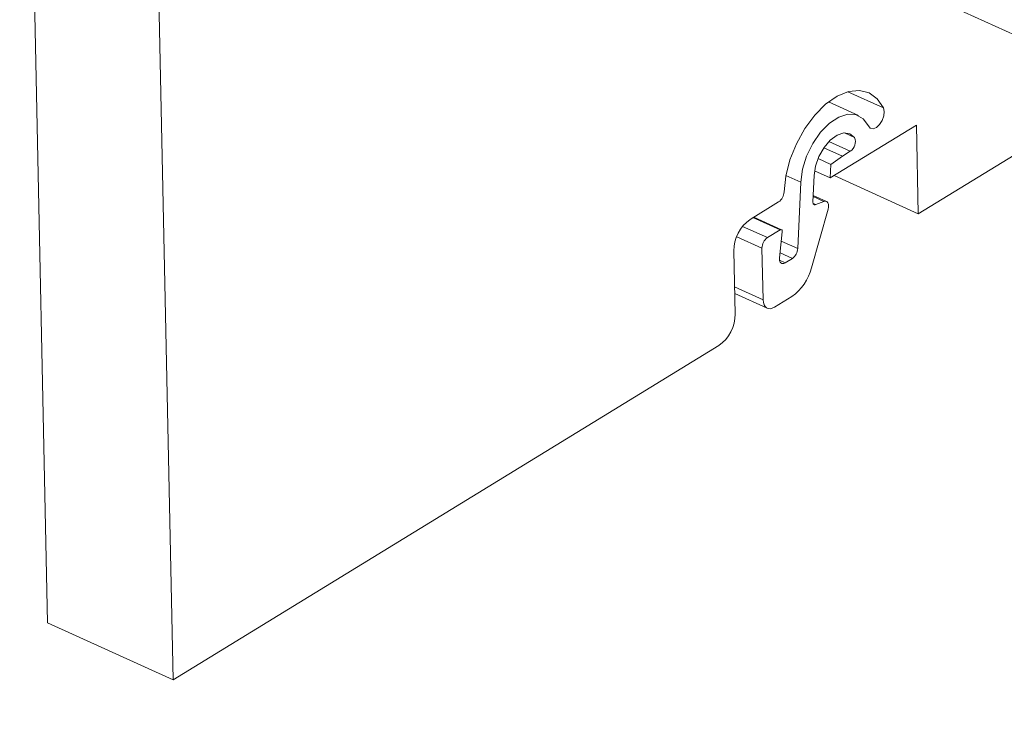
# Model space of a CAD drawing. Units: millimetres. Extents: x 1766 to 2561, y 881 to 1174.
# Drawn here: x 2292 to 2351, y 1066 to 1108 of the extents above; entities that cross this region are included whole.
import ezdxf

# ---------------------------------------------------------------- set-up
doc = ezdxf.new("R2010")
doc.units = ezdxf.units.MM

# ---------------------------------------------------------------- blocks, each defined once
blk = doc.blocks.new('4')
at = {"color": 7, "linetype": 'Continuous', "lineweight": 15}
for p, q in [((2291.87, 1150.868), (2293.536, 1071.968)), ((2299.353, 1147.472), (2301.018, 1068.572)), ((2317.589, 1122.26), (2441.201, 1066.16)), ((2341.874, 1102.21), (2340.088, 1103.021)), ((2345.437, 1096.355), (2356.048, 1102.853)), ((2340.192, 1098.494), (2345.326, 1101.639)), ((2345.326, 1101.639), (2345.437, 1096.355)), ((2339.812, 1100.295), (2340.913, 1099.796)), ((2340.913, 1099.796), (2341.377, 1100.08)), ((2340.228, 1099.298), (2339.462, 1099.646)), ((2340.913, 1099.796), (2340.228, 1099.298)), ((2339.256, 1098.919), (2340.192, 1098.494)), ((2340.192, 1098.494), (2340.228, 1099.298)), ((2338.433, 1098.238), (2338.253, 1094.285)), ((2339.156, 1097.073), (2339.227, 1098.635)), ((2345.437, 1096.355), (2340.418, 1098.633)), ((2335.414, 1096.021), (2337.114, 1097.062)), ((2339.967, 1097.089), (2339.173, 1097.449)), ((2339.326, 1096.9), (2339.809, 1097.087)), ((2339.08, 1093.132), (2340.065, 1096.638)), ((2337.282, 1095.406), (2335.633, 1096.155)), ((2336.444, 1094.933), (2337.196, 1095.394)), ((2337.331, 1095.275), (2337.165, 1093.731)), ((2334.525, 1090.381), (2334.446, 1094.139)), ((2336.122, 1094.306), (2336.187, 1091.227)), ((2337.502, 1093.433), (2337.931, 1093.696)), ((2334.499, 1091.601), (2336.436, 1090.722)), ((2336.868, 1090.784), (2337.899, 1091.416)), ((2301.018, 1068.572), (2333.557, 1088.499)), ((2293.536, 1071.968), (2301.018, 1068.572))]:
    blk.add_line(p, q, dxfattribs=at)
at = {"color": 8, "linetype": 'Continuous', "lineweight": 15}
for p, q in [((2343.36, 1102.672), (2341.244, 1103.632)), ((2341.64, 1100.906), (2341.047, 1101.176)), ((2341.377, 1100.08), (2340.106, 1100.657)), ((2338.433, 1098.238), (2337.547, 1098.64)), ((2339.809, 1097.087), (2339.17, 1097.377)), ((2339.17, 1096.971), (2339.326, 1096.9)), ((2337.196, 1095.394), (2335.584, 1096.125)), ((2336.444, 1094.933), (2334.964, 1095.605)), ((2336.122, 1094.306), (2334.615, 1094.99)), ((2337.272, 1094.73), (2338.253, 1094.285)), ((2337.168, 1093.584), (2337.502, 1093.433)), ((2337.931, 1093.696), (2337.197, 1094.029)), ((2334.491, 1091.996), (2336.187, 1091.227))]:
    blk.add_line(p, q, dxfattribs=at)
at = {"color": 7, "linetype": 'Continuous', "lineweight": 15, "flags": 128}
for points in [[(2337.436, 1097.66), (2337.54, 1098.6), (2337.789, 1099.574), (2338.174, 1100.534), (2338.673, 1101.434), (2339.265, 1102.23), (2339.918, 1102.883), (2340.603, 1103.362), (2341.285, 1103.644), (2341.931, 1103.713), (2342.51, 1103.568), (2342.994, 1103.215), (2343.36, 1102.672)], [(2343.36, 1102.672), (2343.408, 1102.457), (2343.381, 1102.192), (2343.283, 1101.919), (2343.128, 1101.678), (2342.94, 1101.506), (2342.748, 1101.43), (2342.58, 1101.461), (2342.463, 1101.595)], [(2342.463, 1101.595), (2342.158, 1102.021), (2341.741, 1102.26), (2341.243, 1102.294), (2340.697, 1102.122), (2340.141, 1101.756), (2339.613, 1101.22), (2339.15, 1100.551), (2338.784, 1099.797), (2338.539, 1099.007), (2338.433, 1098.238)], [(2339.227, 1098.635), (2339.314, 1099.202), (2339.519, 1099.778), (2339.821, 1100.308), (2340.192, 1100.742), (2340.598, 1101.04), (2340.999, 1101.172), (2341.358, 1101.126), (2341.64, 1100.906)], [(2339.326, 1096.9), (2339.29, 1096.891), (2339.256, 1096.891), (2339.226, 1096.901), (2339.2, 1096.921), (2339.18, 1096.948), (2339.165, 1096.984), (2339.158, 1097.026), (2339.156, 1097.073)], [(2339.809, 1097.087), (2339.882, 1097.103), (2339.949, 1097.096), (2340.006, 1097.064), (2340.05, 1097.01), (2340.079, 1096.936), (2340.092, 1096.846), (2340.087, 1096.745), (2340.065, 1096.638)], [(2337.196, 1095.394), (2337.225, 1095.407), (2337.253, 1095.412), (2337.278, 1095.408), (2337.299, 1095.395), (2337.316, 1095.375), (2337.327, 1095.347), (2337.332, 1095.313), (2337.331, 1095.275)], [(2337.502, 1093.433), (2337.43, 1093.399), (2337.361, 1093.387), (2337.298, 1093.397), (2337.245, 1093.429), (2337.203, 1093.481), (2337.175, 1093.551), (2337.162, 1093.635), (2337.165, 1093.731)], [(2336.868, 1090.784), (2336.738, 1090.721), (2336.612, 1090.694), (2336.496, 1090.702), (2336.393, 1090.746), (2336.308, 1090.824), (2336.244, 1090.933), (2336.203, 1091.069), (2336.187, 1091.227)]]:
    blk.add_lwpolyline(points, dxfattribs=at)
at = {"color": 7, "linetype": 'Continuous', "lineweight": 15}
for centre, radius, start, end in [((2341.018, 1100.649), 0.673, 302.21275, 22.47034), ((2336.663, 1097.691), 0.774, 305.6405, 357.70502), ((2336.761, 1094.138), 2.315, 125.58374, 179.97956), ((2336.893, 1094.306), 0.772, 125.58283, 179.97917), ((2337.48, 1094.325), 0.775, 305.6451, 357.0482), ((2336.168, 1093.872), 3.004, 305.16728, 345.73655), ((2332.21, 1090.382), 2.315, 305.58452, 359.97878)]:
    blk.add_arc(centre, radius, start, end, dxfattribs=at)

msp = doc.modelspace()

# ---------------------------------------------------------------- block references
msp.add_blockref('4', (0, 0))

doc.saveas('drawing.dxf')
